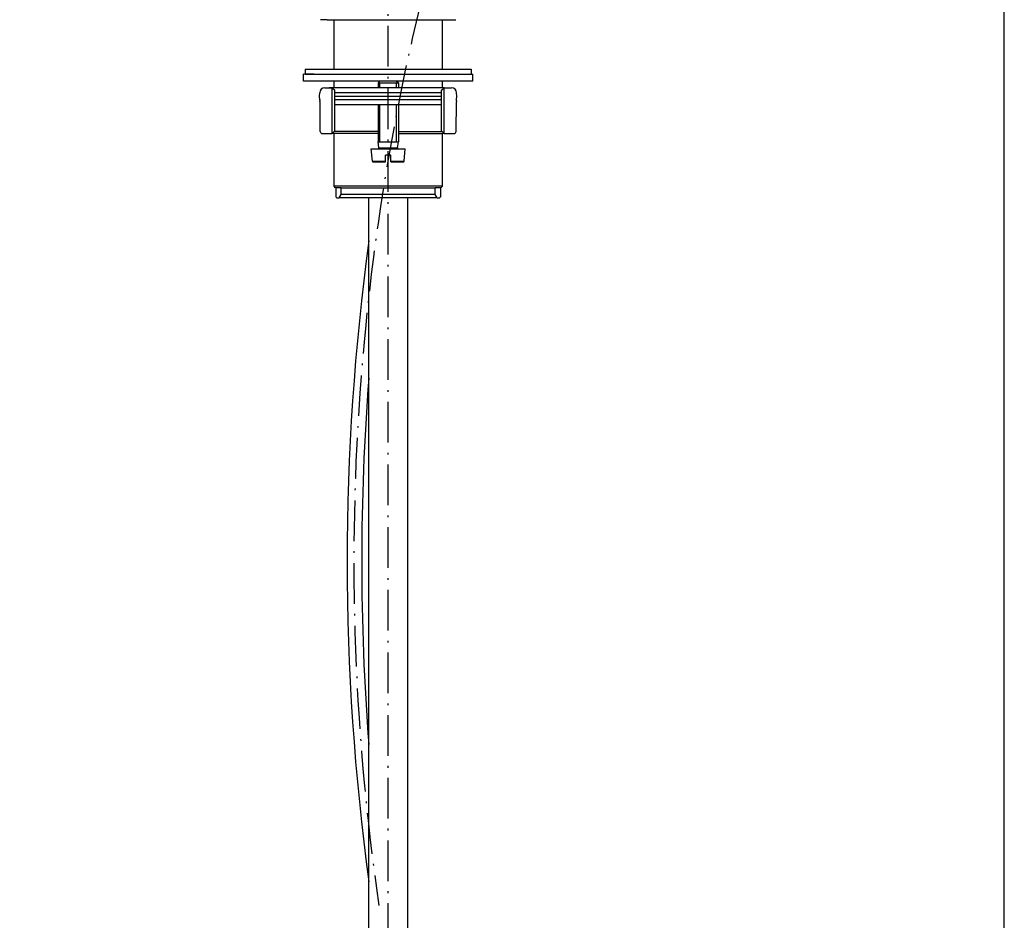
# Model space of a CAD drawing. Extents: x 0 to 581, y 0 to 878.
# Drawn here: x 291 to 581, y 176 to 442 of the extents above; entities that cross this region are included whole.
import ezdxf

# ---------------------------------------------------------------- set-up
doc = ezdxf.new("R2010")
doc.units = 0
doc.linetypes.add('DASHDOT', pattern=[18.5, 12, -3, 0.5, -3])
doc.layers.get('0').update_dxf_attribs({"linetype": 'CONTINUOUS'})
doc.layers.get('Defpoints').update_dxf_attribs({"color": 4, "linetype": 'CONTINUOUS'})
doc.layers.add('buhin', color=7, linetype='CONTINUOUS')

# ---------------------------------------------------------------- blocks, each defined once
blk = doc.blocks.new('N-2')
at = {"layer": 'buhin', "ltscale": 0.0375}
for p, q in [((-24.5, 0), (-24.5, -1.5)), ((24.5, 0), (24.5, -1.5))]:
    blk.add_line(p, q, dxfattribs=at)
at = {"layer": 'buhin'}
for p, q in [((-24.5, 0), (21.5, 0)), ((-24.5, -1.5), (25, -1.5)), ((25, -3.5), (-25, -3.5)), ((16, -5.5), (-17.44, -5.5)), ((15.75, -6.95), (-15.75, -6.95)), ((-15.75, -8), (15.75, -8)), ((15.75, -9.05), (-15.75, -9.05)), ((15.75, -10.5), (-15.75, -10.5))]:
    blk.add_line(p, q, dxfattribs=at)
at = {"layer": 'buhin', "ltscale": 0.074981}
blk.add_line((21.5, 0), (24.5, 0), dxfattribs=at)
at = {"layer": 'buhin', "ltscale": 0.05}
for p, q in [((-25, -3.5), (-25, -1.5)), ((25, -3.5), (25, -1.5))]:
    blk.add_line(p, q, dxfattribs=at)
at = {"layer": 'buhin', "ltscale": 0.076511}
blk.add_line((-21.94, -1.5), (-25, -1.5), dxfattribs=at)
at = {"layer": 'buhin', "ltscale": 0.055354}
for p, q in [((-18.71, -5.5), (-16.5, -5.5)), ((16.5, -5.5), (18.71, -5.5))]:
    blk.add_line(p, q, dxfattribs=at)
at = {"layer": 'buhin', "ltscale": 0.012507}
for p, q in [((-16, -5.5), (-16.5, -5.5)), ((-16, -19), (-16.5, -19))]:
    blk.add_line(p, q, dxfattribs=at)
at = {"layer": 'buhin', "ltscale": 0.026517}
for p, q in [((-16.5, -5.5), (-15.75, -6.25)), ((15.75, -6.25), (16.5, -5.5)), ((-16.5, -19), (-15.75, -18.25)), ((15.75, -18.25), (16.5, -19))]:
    blk.add_line(p, q, dxfattribs=at)
at = {"layer": 'buhin', "ltscale": 0.31875}
for p, q in [((-16.5, -19), (-16.5, -5.5)), ((16.5, -19), (16.5, -5.5))]:
    blk.add_line(p, q, dxfattribs=at)
at = {"layer": 'buhin', "ltscale": 0.017678}
for p, q in [((-2.5, -3.5), (-3, -4)), ((2.5, -3.5), (3, -4))]:
    blk.add_line(p, q, dxfattribs=at)
at = {"layer": 'buhin', "ltscale": 0.140819}
for p, q in [((-3, -4), (2.63, -4)), ((-3, -21.5), (2.63, -21.5))]:
    blk.add_line(p, q, dxfattribs=at)
at = {"layer": 'buhin', "ltscale": 0.275}
for p, q in [((-3, -4), (-3, -5.5)), ((-2.46, -5.5), (-2.46, -4)), ((-3, -10.5), (-3, -21.5)), ((-2.46, -21.5), (-2.46, -10.5))]:
    blk.add_line(p, q, dxfattribs=at)
at = {"layer": 'buhin', "ltscale": 0.275351}
for p, q in [((2.46, -5.5), (2.46, -4)), ((2.46, -21.5), (2.46, -10.5))]:
    blk.add_line(p, q, dxfattribs=at)
at = {"layer": 'buhin', "ltscale": 0.009181}
for p, q in [((2.63, -4), (3, -4)), ((2.63, -21.5), (3, -21.5))]:
    blk.add_line(p, q, dxfattribs=at)
at = {"layer": 'buhin', "ltscale": 0.276534}
for p, q in [((3, -4), (3, -5.5)), ((3, -10.5), (3, -21.5))]:
    blk.add_line(p, q, dxfattribs=at)
at = {"layer": 'buhin', "ltscale": 0.012503}
for p, q in [((16.5, -5.5), (16, -5.5)), ((16.5, -19), (16, -19))]:
    blk.add_line(p, q, dxfattribs=at)
at = {"layer": 'buhin', "ltscale": 0.026325}
for p, q in [((-20.25, -8), (-20.21, -6.95)), ((-20.21, -9.05), (-20.25, -8)), ((20.25, -8), (20.21, -6.95)), ((20.21, -9.05), (20.25, -8))]:
    blk.add_line(p, q, dxfattribs=at)
at = {"layer": 'buhin', "ltscale": 0.3}
for p, q in [((-15.75, -18.25), (-15.75, -6.25)), ((15.75, -18.25), (15.75, -6.25))]:
    blk.add_line(p, q, dxfattribs=at)
at = {"layer": 'buhin', "ltscale": 0.219475}
for p, q in [((-20.06, -18.41), (-20.13, -9.63)), ((20.06, -18.41), (20.13, -9.63))]:
    blk.add_line(p, q, dxfattribs=at)
at = {"layer": 'buhin', "ltscale": 0.073889}
for p, q in [((-19.46, -19), (-16.5, -19)), ((16.5, -19), (19.46, -19))]:
    blk.add_line(p, q, dxfattribs=at)
at = {"layer": 'buhin', "ltscale": 0.3475}
for p, q in [((-3, -19), (-16, -19)), ((-3, -18.41), (-15.9, -18.41)), ((3, -18.41), (15.9, -18.41)), ((3, -19), (16, -19))]:
    blk.add_line(p, q, dxfattribs=at)
at = {"layer": 'buhin', "ltscale": 0.043301}
for p, q in [((-2.75, -23.21), (-3, -21.5)), ((2.75, -23.21), (3, -21.5))]:
    blk.add_line(p, q, dxfattribs=at)
at = {"layer": 'buhin', "ltscale": 0.129204}
blk.add_line((-2.75, -23.21), (2.42, -23.21), dxfattribs=at)
at = {"layer": 'buhin', "ltscale": 0.008424}
blk.add_line((2.42, -23.21), (2.75, -23.21), dxfattribs=at)
at = {"layer": 'buhin', "ltscale": 0.234698}
blk.add_line((-5, -23.5), (4.39, -23.5), dxfattribs=at)
at = {"layer": 'buhin', "ltscale": 0.092145}
for p, q in [((-4.68, -27.17), (-5, -23.5)), ((4.68, -27.17), (5, -23.5))]:
    blk.add_line(p, q, dxfattribs=at)
at = {"layer": 'buhin', "ltscale": 0.044295}
for p, q in [((-0.8, -27.17), (-0.8, -25.4)), ((0.8, -27.17), (0.8, -25.4))]:
    blk.add_line(p, q, dxfattribs=at)
at = {"layer": 'buhin', "ltscale": 0.04}
blk.add_line((0.8, -25.4), (-0.8, -25.4), dxfattribs=at)
at = {"layer": 'buhin', "ltscale": 0.015302}
blk.add_line((4.39, -23.5), (5, -23.5), dxfattribs=at)
at = {"layer": 'buhin', "ltscale": 0.096969}
blk.add_line((-4.68, -27.17), (-0.8, -27.17), dxfattribs=at)
at = {"layer": 'buhin', "ltscale": 0.090743}
blk.add_line((-4.43, -27.4), (-0.8, -27.4), dxfattribs=at)
at = {"layer": 'buhin', "ltscale": 0.005705}
for p, q in [((-0.8, -27.4), (-0.8, -27.17)), ((0.8, -27.4), (0.8, -27.17))]:
    blk.add_line(p, q, dxfattribs=at)
at = {"layer": 'buhin', "ltscale": 0.08265}
blk.add_line((0.8, -27.17), (4.11, -27.17), dxfattribs=at)
at = {"layer": 'buhin', "ltscale": 0.077186}
blk.add_line((0.8, -27.4), (3.89, -27.4), dxfattribs=at)
at = {"layer": 'buhin', "ltscale": 0.013557}
blk.add_line((3.89, -27.4), (4.43, -27.4), dxfattribs=at)
at = {"layer": 'buhin', "ltscale": 0.014319}
blk.add_line((4.11, -27.17), (4.68, -27.17), dxfattribs=at)
at = {"layer": 'buhin'}
for centre, radius, start, end in [((-18.71, -7), 1.5, 90, 178), ((18.71, -7), 1.5, 2, 90), ((-18.71, -9), 1.5, 182.0003, 194.7206), ((-21.13, -9.64), 1, 0.5007, 14.7204), ((21.13, -9.64), 1, 165.2796, 179.4993), ((18.71, -9), 1.5, 345.2794, 357.9996), ((-19.46, -18.4), 0.6, 180.5, 270), ((19.46, -18.4), 0.6, 270, 359.5), ((-3, -23.25), 0.25, 271.9643, 6.2489), ((3, -23.25), 0.25, 173.7511, 268.0357), ((-4.43, -27.15), 0.25, 186.7, 268.3), ((4.43, -27.15), 0.25, 271.7, 353.3)]:
    blk.add_arc(centre, radius, start, end, dxfattribs=at)

msp = doc.modelspace()

# ---------------------------------------------------------------- linework, layer by layer
at = {"color": 7}
for p, q in [((393.76, 156.2), (393.76, 389.6)), ((405.26, 156.2), (405.26, 389.6))]:
    msp.add_line(p, q, dxfattribs=at)
at = {"layer": 'buhin', "linetype": 'DASHDOT'}
msp.add_line((399.48, 21.37), (399.48, 594.13), dxfattribs=at)
at = {"layer": 'buhin', "ltscale": 0.05}
for p, q in [((381.48, 442.2), (379.48, 442.2)), ((385.63, 390.6), (385.63, 392.6)), ((413.34, 390.6), (413.34, 392.6))]:
    msp.add_line(p, q, dxfattribs=at)
at = {"layer": 'buhin', "ltscale": 0.050003}
msp.add_line((381.48, 442.2), (419.48, 442.2), dxfattribs=at)
at = {"layer": 'buhin'}
for p, q in [((383.48, 427.6), (383.48, 442.2)), ((415.48, 427.6), (415.48, 442.2)), ((383.48, 422.1), (383.48, 424.1)), ((415.48, 422.1), (415.48, 424.1)), ((383.48, 393.05), (383.48, 408.6)), ((415.48, 393.05), (415.48, 408.6)), ((415.48, 393.05), (383.48, 393.05))]:
    msp.add_line(p, q, dxfattribs=at)
at = {"layer": 'buhin', "ltscale": 0.01591}
for p, q in [((383.93, 392.6), (383.48, 393.05)), ((415.48, 393.05), (415.03, 392.6))]:
    msp.add_line(p, q, dxfattribs=at)
at = {"layer": 'buhin', "ltscale": 0.03875}
for p, q in [((385.48, 392.6), (383.93, 392.6)), ((415.03, 392.6), (413.48, 392.6))]:
    msp.add_line(p, q, dxfattribs=at)
at = {"layer": 'buhin', "ltscale": 0.0675}
for p, q in [((384.06, 392.6), (384.06, 389.9)), ((414.9, 392.6), (414.9, 389.9))]:
    msp.add_line(p, q, dxfattribs=at)
at = {"layer": 'buhin', "ltscale": 0.00359}
for p, q in [((385.63, 392.6), (385.48, 392.6)), ((413.48, 392.6), (413.34, 392.6))]:
    msp.add_line(p, q, dxfattribs=at)
at = {"layer": 'buhin', "ltscale": 0.33875}
msp.add_line((385.63, 392.6), (413.34, 392.6), dxfattribs=at)
at = {"layer": 'buhin', "ltscale": 0.010652}
for p, q in [((384.36, 389.6), (384.06, 389.9)), ((414.9, 389.9), (414.6, 389.6))]:
    msp.add_line(p, q, dxfattribs=at)
at = {"layer": 'buhin', "ltscale": 0.01697}
for p, q in [((384.36, 389.6), (385.04, 389.6)), ((413.92, 389.6), (414.6, 389.6))]:
    msp.add_line(p, q, dxfattribs=at)
at = {"layer": 'buhin', "ltscale": 0.02894}
for p, q in [((385.04, 389.6), (385.63, 390.6)), ((413.92, 389.6), (413.34, 390.6))]:
    msp.add_line(p, q, dxfattribs=at)
at = {"layer": 'buhin', "ltscale": 0.234439}
msp.add_line((413.92, 389.6), (385.04, 389.6), dxfattribs=at)
at = {"layer": 'buhin', "ltscale": 0.218607}
msp.add_line((413.34, 390.6), (385.63, 390.6), dxfattribs=at)
at = {"layer": 'buhin', "linetype": 'DASHDOT'}
msp.add_arc((1089.48, 282.3), 700.13, 161.87655, 188.34129, dxfattribs=at)
at = {"layer": 'buhin'}
for radius, start, end in [(702.12, 172.25757, 187.74243), (697.82, 175.55304, 184.44697)]:
    msp.add_arc((1089.48, 282.3), radius, start, end, dxfattribs=at)
at = {"layer": 'Defpoints'}
msp.add_lwpolyline([(0, 0), (581.37, 0), (581.37, 878.23), (0, 878.23)], close=True, dxfattribs=at)

# ---------------------------------------------------------------- block references
at = {"layer": 'buhin'}
msp.add_blockref('N-2', (399.48, 427.6), dxfattribs=at)

doc.saveas('drawing.dxf')
